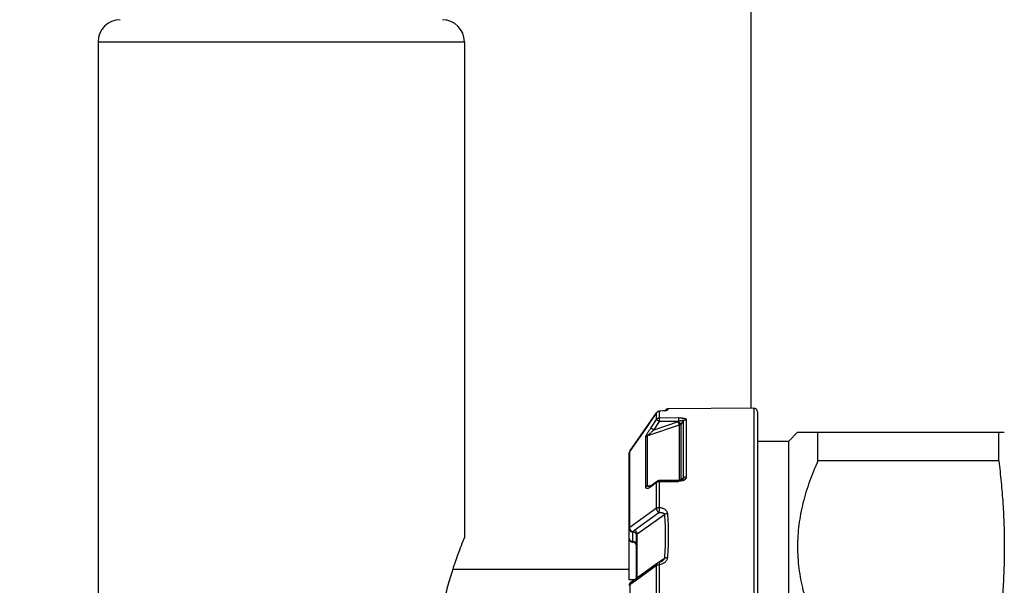
# Model space of a CAD drawing. Units: millimetres. Extents: x 0 to 24540, y -240 to 5070.
# Drawn here: x 5215 to 5249, y 3746 to 3765 of the extents above; entities that cross this region are included whole.
import ezdxf
from ezdxf import colors
from ezdxf.entities.mleader import LeaderData, LeaderLine
from ezdxf.math import Vec2, Vec3

# ---------------------------------------------------------------- set-up
doc = ezdxf.new("R2010")
doc.units = ezdxf.units.MM
doc.header["$LTSCALE"] = 10
doc.header["$MEASUREMENT"] = 0
doc.layers.add('02___PRT_ALL_AXES', color=7, linetype='Continuous')
doc.layers.add('06___PRT_ALL_SURFS', color=7, linetype='Continuous')
doc.styles.add('Arial', font='arial.ttf')

# ---------------------------------------------------------------- blocks, each defined once
blk = doc.blocks.new('WB REAR OUTER DOORS REMOVED TYPE16 REVISED 04102022')
blk.add_line((648.896, -727.398), (648.896, -659.083))
at = {"color": 7, "linetype": 'Continuous'}
for p, q in [((626.251, -714.696), (638.95, -714.696)), ((644.688, -728.887), (645.612, -727.555)), ((645.611, -727.554), (645.282, -728.03)), ((645.611, -727.554), (645.612, -727.555)), ((645.612, -727.791), (645.612, -727.555)), ((645.715, -727.501), (645.711, -727.5)), ((645.759, -727.498), (645.712, -727.5)), ((645.861, -727.493), (645.715, -727.501)), ((645.715, -727.739), (645.715, -727.501)), ((645.827, -727.494), (645.757, -727.498)), ((645.873, -727.49), (645.827, -727.494)), ((645.914, -727.487), (645.861, -727.493)), ((645.907, -727.486), (645.872, -727.49)), ((645.916, -727.477), (645.911, -727.485)), ((646.019, -727.423), (645.988, -727.469)), ((648.984, -727.397), (646.019, -727.423)), ((648.984, -727.397), (648.984, -744.92)), ((649.112, -727.524), (649.112, -744.793)), ((645.413, -728.087), (645.612, -727.791)), ((645.517, -728.157), (645.716, -727.861)), ((646.362, -727.869), (645.517, -728.157)), ((645.612, -727.791), (645.716, -727.861)), ((646.372, -727.733), (645.715, -727.739)), ((645.716, -727.861), (645.715, -727.739)), ((646.373, -727.856), (645.716, -727.861)), ((646.373, -727.856), (646.362, -727.869)), ((646.362, -727.869), (646.402, -727.984)), ((646.46, -727.947), (646.362, -727.869)), ((646.372, -727.733), (646.373, -727.856)), ((646.55, -727.835), (646.46, -727.947)), ((646.55, -729.817), (646.55, -727.835)), ((646.646, -729.784), (646.646, -727.791)), ((645.283, -728.028), (644.688, -728.887)), ((646.402, -727.984), (645.302, -728.359)), ((645.517, -728.157), (645.413, -728.087)), ((646.402, -727.984), (646.402, -729.9)), ((646.46, -727.947), (646.46, -729.874)), ((650.195, -728.539), (650.5, -728.234)), ((650.5, -728.234), (657.671, -728.234)), ((651.211, -729.224), (651.211, -728.234)), ((657.481, -729.224), (657.481, -728.234)), ((645.237, -730.126), (645.237, -728.404)), ((645.302, -730.091), (645.302, -728.359)), ((649.112, -728.539), (650.195, -728.539)), ((650.195, -743.778), (650.195, -728.539)), ((644.688, -731.534), (644.688, -728.887)), ((644.688, -728.887), (644.688, -728.887)), ((644.665, -733.35), (644.665, -728.959)), ((657.481, -729.224), (651.211, -729.224)), ((645.64, -729.928), (645.441, -730.076)), ((645.649, -729.953), (645.675, -729.945)), ((646.373, -729.9), (645.715, -729.903)), ((645.715, -729.94), (645.715, -729.903)), ((645.715, -729.94), (646.372, -729.937)), ((645.715, -730.836), (645.715, -729.94)), ((646.373, -729.9), (646.372, -729.937)), ((646.452, -729.931), (646.372, -729.937)), ((646.405, -729.899), (646.373, -729.9)), ((646.459, -729.891), (646.405, -729.899)), ((646.521, -729.914), (646.452, -729.931)), ((646.454, -729.894), (646.46, -729.874)), ((646.46, -729.874), (646.55, -729.817)), ((645.302, -730.091), (645.457, -730.064)), ((645.377, -730.078), (645.439, -730.067)), ((645.387, -730.108), (645.383, -730.11)), ((645.455, -730.095), (645.413, -730.126)), ((645.455, -730.095), (645.413, -730.126)), ((645.413, -730.126), (645.42, -730.102)), ((645.42, -730.102), (645.425, -730.093)), ((645.425, -730.093), (645.441, -730.076)), ((645.612, -729.978), (645.455, -730.095)), ((645.612, -730.869), (645.612, -729.978)), ((645.612, -730.869), (644.688, -731.534)), ((644.857, -731.62), (645.696, -731.015)), ((644.942, -731.757), (645.885, -731.078)), ((644.792, -732.041), (644.792, -731.69)), ((644.919, -733.289), (644.919, -731.797)), ((644.942, -733.273), (644.942, -731.757)), ((645.885, -732.603), (645.681, -732.75)), ((645.641, -732.768), (644.718, -733.435)), ((644.914, -733.348), (645.612, -732.844)), ((645.612, -733.971), (645.612, -732.844)), ((645.721, -732.741), (645.697, -732.746)), ((645.697, -732.746), (645.706, -732.776)), ((645.706, -732.776), (645.715, -732.823)), ((645.715, -733.958), (645.715, -732.823)), ((644.836, -733.35), (644.665, -733.35)), ((644.688, -733.512), (644.914, -733.348)), ((644.688, -733.512), (644.688, -738.805))]:
    blk.add_line(p, q, dxfattribs=at)
for points in [[(645.939, -727.48), (645.938, -727.48), (645.928, -727.482), (645.907, -727.486)], [(646.513, -729.87), (646.493, -729.88), (646.459, -729.891)], [(645.441, -730.076), (645.411, -730.096), (645.387, -730.108)], [(645.811, -732.702), (645.774, -732.723), (645.721, -732.741)]]:
    blk.add_lwpolyline(points, dxfattribs=at)
for centre, radius, start, end in [((627.013, -714.696), 0.762, 90, 180), ((638.188, -714.696), 0.762, 0, 90), ((645.716, -727.627), 0.127, 92.0192, 145.2426), ((645.715, -727.628), 0.126, 99.5209, 144.7519), ((645.716, -727.629), 0.128, 90.5077, 99.5186), ((645.805, -726.653), 0.841, 277.4317, 278.5386), ((646.02, -727.55), 0.127, 90.5, 145.2422), ((645.988, -727.596), 0.127, 90.088, 113.0499), ((648.985, -727.524), 0.127, 0, 90.5), ((644.792, -728.959), 0.127, 145.1091, 180.0031), ((644.789, -728.959), 0.124, 155.8779, 179.9883), ((644.79, -728.96), 0.125, 144.6838, 155.8622), ((645.716, -730.03), 0.127, 110.3504, 126.5968), ((645.716, -730.031), 0.128, 93.4837, 110.3153), ((645.715, -730.114), 0.174, 90.2788, 103.3707), ((645.716, -730.029), 0.125, 90.264, 93.4777), ((646.368, -729.759), 0.148, 290.5214, 291.7915), ((646.413, -729.599), 0.333, 288.9491, 290.9924), ((645.086, -729.685), 0.548, 304.8022, 306.5148), ((644.792, -731.914), 0.127, 180.0046, 247.5039), ((644.039, -731.27), 0.863, 330.8303, 331.0127), ((644.792, -731.913), 0.128, 247.5771, 265.9583), ((644.792, -731.88), 0.143, 252.5707, 261.3416), ((644.792, -731.877), 0.146, 261.3459, 270.0005), ((644.792, -731.915), 0.126, 265.9515, 268.491), ((644.792, -731.916), 0.124, 268.4927, 269.9989), ((644.792, -732.168), 0.127, 15.1546, 90), ((645.716, -732.871), 0.127, 98.4057, 125.7886), ((644.793, -733.538), 0.128, 161.1763, 179.962), ((644.792, -733.538), 0.127, 142.0081, 161.1459), ((644.793, -733.538), 0.128, 125.8998, 141.9766)]:
    blk.add_arc(centre, radius, start, end, dxfattribs=at)
for points, knots in [([(645.988, -727.469), (645.988, -727.469), (645.987, -727.47), (645.985, -727.471), (645.981, -727.473), (645.976, -727.475), (645.969, -727.477), (645.961, -727.479), (645.948, -727.482), (645.937, -727.483), (645.93, -727.484)], [0, 0, 0, 0, 0.021672, 0.048522, 0.119282, 0.213442, 0.330451, 0.469093, 0.627919, 1, 1, 1, 1]), ([(645.715, -727.739), (645.705, -727.739), (645.684, -727.742), (645.656, -727.752), (645.631, -727.769), (645.617, -727.783), (645.612, -727.791)], [0, 0, 0, 0, 0.252043, 0.503296, 0.752803, 1, 1, 1, 1]), ([(646.372, -727.733), (646.388, -727.733), (646.42, -727.733), (646.468, -727.735), (646.513, -727.739), (646.549, -727.744), (646.576, -727.749), (646.593, -727.754), (646.609, -727.759), (646.622, -727.764), (646.632, -727.77), (646.64, -727.777), (646.644, -727.783), (646.646, -727.788), (646.646, -727.79), (646.646, -727.791)], [0, 0, 0, 0, 0.167051, 0.331586, 0.489837, 0.6371, 0.704599, 0.766811, 0.82278, 0.871668, 0.913086, 0.947233, 0.975293, 0.987865, 1, 1, 1, 1]), ([(646.373, -727.856), (646.382, -727.852), (646.401, -727.846), (646.429, -727.837), (646.457, -727.829), (646.48, -727.824), (646.498, -727.82), (646.51, -727.819), (646.522, -727.818), (646.533, -727.818), (646.54, -727.819), (646.545, -727.822), (646.548, -727.823), (646.55, -727.826), (646.551, -727.829), (646.551, -727.832), (646.55, -727.834), (646.55, -727.835)], [0, 0, 0, 0, 0.153227, 0.305749, 0.456273, 0.602522, 0.672755, 0.739802, 0.802375, 0.857772, 0.903602, 0.922608, 0.939168, 0.954001, 0.968385, 0.983475, 1, 1, 1, 1]), ([(646.55, -727.835), (646.556, -727.828), (646.569, -727.816), (646.593, -727.802), (646.619, -727.793), (646.637, -727.791), (646.646, -727.791)], [0, 0, 0, 0, 0.247125, 0.496635, 0.74791, 1, 1, 1, 1]), ([(645.237, -728.404), (645.237, -728.403), (645.237, -728.399), (645.238, -728.394), (645.24, -728.388), (645.243, -728.378), (645.248, -728.364), (645.256, -728.347), (645.266, -728.328), (645.28, -728.301), (645.3, -728.265), (645.326, -728.221), (645.354, -728.177), (645.383, -728.132), (645.402, -728.102), (645.413, -728.087)], [0, 0, 0, 0, 0.012616, 0.027869, 0.045617, 0.065662, 0.11185, 0.164833, 0.223135, 0.285457, 0.418669, 0.559295, 0.704247, 0.851605, 1, 1, 1, 1]), ([(645.302, -728.359), (645.302, -728.358), (645.302, -728.357), (645.304, -728.354), (645.307, -728.349), (645.311, -728.344), (645.316, -728.338), (645.321, -728.332), (645.329, -728.324), (645.34, -728.313), (645.353, -728.3), (645.367, -728.287), (645.381, -728.274), (645.4, -728.256), (645.425, -728.235), (645.455, -728.208), (645.486, -728.183), (645.506, -728.165), (645.517, -728.157)], [0, 0, 0, 0, 0.00656, 0.014534, 0.034086, 0.057204, 0.082936, 0.110557, 0.139471, 0.200111, 0.263119, 0.327664, 0.393214, 0.459486, 0.593414, 0.728466, 0.864113, 1, 1, 1, 1]), ([(646.402, -727.984), (646.413, -727.981), (646.434, -727.971), (646.452, -727.956), (646.46, -727.947)], [0, 0, 0, 0, 0.50282, 1, 1, 1, 1]), ([(645.237, -728.404), (645.245, -728.393), (645.264, -728.374), (645.289, -728.362), (645.302, -728.359)], [0, 0, 0, 0, 0.496335, 1, 1, 1, 1]), ([(651.211, -729.224), (651.103, -729.46), (650.906, -729.937), (650.715, -730.554), (650.605, -731.055), (650.545, -731.433), (650.509, -731.814), (650.496, -732.196), (650.509, -732.578), (650.545, -732.959), (650.605, -733.337), (650.715, -733.838), (650.906, -734.455), (651.103, -734.933), (651.211, -735.168)], [0, 0, 0, 0, 0.126212, 0.251469, 0.313802, 0.375968, 0.438016, 0.5, 0.561985, 0.624032, 0.686198, 0.748531, 0.873788, 1, 1, 1, 1]), ([(657.481, -729.224), (657.511, -729.471), (657.565, -729.965), (657.626, -730.708), (657.663, -731.452), (657.675, -732.196), (657.663, -732.941), (657.626, -733.685), (657.565, -734.428), (657.511, -734.922), (657.481, -735.168)], [0, 0, 0, 0, 0.125103, 0.250122, 0.375078, 0.5, 0.624922, 0.749878, 0.874897, 1, 1, 1, 1]), ([(645.64, -729.928), (645.636, -729.931), (645.629, -729.938), (645.621, -729.95), (645.615, -729.963), (645.612, -729.973), (645.612, -729.978)], [0, 0, 0, 0, 0.237678, 0.482738, 0.7378, 1, 1, 1, 1]), ([(645.612, -729.978), (645.614, -729.976), (645.625, -729.966), (645.639, -729.958), (645.649, -729.953)], [0, 0, 0, 0, 0.237767, 1, 1, 1, 1]), ([(646.46, -729.874), (646.457, -729.876), (646.446, -729.885), (646.433, -729.892), (646.423, -729.896)], [0, 0, 0, 0, 0.240427, 1, 1, 1, 1]), ([(646.55, -729.817), (646.55, -729.819), (646.551, -729.824), (646.55, -729.831), (646.547, -729.838), (646.541, -729.847), (646.53, -729.859), (646.519, -729.866), (646.513, -729.87)], [0, 0, 0, 0, 0.092185, 0.191481, 0.301118, 0.423127, 0.697834, 1, 1, 1, 1]), ([(646.646, -729.784), (646.646, -729.791), (646.645, -729.804), (646.639, -729.823), (646.629, -729.841), (646.615, -729.858), (646.598, -729.874), (646.571, -729.893), (646.548, -729.904), (646.532, -729.91)], [0, 0, 0, 0, 0.107006, 0.217066, 0.331984, 0.453103, 0.581025, 0.715472, 1, 1, 1, 1]), ([(646.646, -729.784), (646.637, -729.784), (646.619, -729.786), (646.585, -729.794), (646.562, -729.807), (646.55, -729.817)], [0, 0, 0, 0, 0.263753, 0.521841, 1, 1, 1, 1]), ([(645.302, -730.091), (645.289, -730.094), (645.266, -730.103), (645.245, -730.118), (645.237, -730.126)], [0, 0, 0, 0, 0.520493, 1, 1, 1, 1]), ([(645.399, -730.135), (645.39, -730.141), (645.372, -730.153), (645.345, -730.168), (645.323, -730.176), (645.306, -730.181), (645.294, -730.183), (645.283, -730.183), (645.272, -730.182), (645.263, -730.179), (645.254, -730.174), (645.246, -730.166), (645.241, -730.155), (645.238, -730.141), (645.237, -730.132), (645.237, -730.126)], [0, 0, 0, 0, 0.158085, 0.303864, 0.436155, 0.496945, 0.55406, 0.607596, 0.657987, 0.706167, 0.753914, 0.803927, 0.859602, 0.924236, 1, 1, 1, 1]), ([(645.383, -730.11), (645.378, -730.11), (645.37, -730.112), (645.358, -730.113), (645.346, -730.113), (645.334, -730.113), (645.325, -730.111), (645.318, -730.109), (645.313, -730.107), (645.309, -730.104), (645.306, -730.101), (645.303, -730.096), (645.302, -730.093), (645.302, -730.091)], [0, 0, 0, 0, 0.141357, 0.278836, 0.411667, 0.539017, 0.659738, 0.717464, 0.773495, 0.828172, 0.882824, 0.939284, 1, 1, 1, 1]), ([(645.612, -730.869), (645.611, -730.883), (645.613, -730.905), (645.622, -730.932), (645.632, -730.952), (645.645, -730.971), (645.665, -730.994), (645.683, -731.008), (645.696, -731.015)], [0, 0, 0, 0, 0.233569, 0.359208, 0.488442, 0.619287, 0.749617, 1, 1, 1, 1]), ([(645.612, -730.869), (645.618, -730.864), (645.632, -730.855), (645.657, -730.844), (645.685, -730.838), (645.705, -730.836), (645.715, -730.836)], [0, 0, 0, 0, 0.220796, 0.465232, 0.727698, 1, 1, 1, 1]), ([(645.715, -730.836), (645.713, -730.843), (645.711, -730.854), (645.709, -730.869), (645.707, -730.885), (645.704, -730.906), (645.701, -730.931), (645.699, -730.951), (645.698, -730.967), (645.697, -730.978), (645.697, -730.988), (645.697, -730.998), (645.696, -731.007), (645.696, -731.012), (645.696, -731.015)], [0, 0, 0, 0, 0.11991, 0.184743, 0.251928, 0.390674, 0.530851, 0.666972, 0.731812, 0.793708, 0.852104, 0.906426, 0.955967, 1, 1, 1, 1]), ([(645.715, -730.836), (645.731, -730.838), (645.764, -730.844), (645.811, -730.858), (645.855, -730.876), (645.895, -730.9), (645.931, -730.928), (645.96, -730.961), (645.98, -730.998), (645.987, -731.026), (645.988, -731.039)], [0, 0, 0, 0, 0.136014, 0.270325, 0.401821, 0.529798, 0.65368, 0.773005, 0.888052, 1, 1, 1, 1]), ([(645.696, -731.015), (645.706, -731.014), (645.725, -731.013), (645.754, -731.013), (645.782, -731.016), (645.809, -731.021), (645.83, -731.027), (645.846, -731.034), (645.857, -731.04), (645.867, -731.048), (645.875, -731.056), (645.881, -731.066), (645.884, -731.074), (645.885, -731.078)], [0, 0, 0, 0, 0.138958, 0.274799, 0.407045, 0.535086, 0.658411, 0.718064, 0.776366, 0.833222, 0.888941, 0.944289, 1, 1, 1, 1]), ([(645.885, -731.078), (645.891, -731.072), (645.905, -731.062), (645.93, -731.051), (645.958, -731.043), (645.978, -731.04), (645.988, -731.04)], [0, 0, 0, 0, 0.221096, 0.466429, 0.729195, 1, 1, 1, 1]), ([(645.885, -731.078), (645.895, -731.199), (645.911, -731.445), (645.919, -731.822), (645.911, -732.209), (645.895, -732.471), (645.885, -732.603)], [0, 0, 0, 0, 0.238608, 0.485171, 0.739169, 1, 1, 1, 1]), ([(645.988, -731.039), (645.998, -731.162), (646.01, -731.348), (646.018, -731.598), (646.02, -731.79), (646.018, -731.986), (646.01, -732.251), (645.999, -732.452), (645.988, -732.586)], [0, 0, 0, 0, 0.238574, 0.360888, 0.485129, 0.611241, 0.739157, 1, 1, 1, 1]), ([(644.688, -731.534), (644.685, -731.538), (644.678, -731.544), (644.671, -731.556), (644.666, -731.568), (644.665, -731.576), (644.665, -731.58)], [0, 0, 0, 0, 0.273181, 0.527745, 0.767883, 1, 1, 1, 1]), ([(644.665, -731.58), (644.665, -731.587), (644.667, -731.602), (644.674, -731.623), (644.686, -731.642), (644.702, -731.659), (644.721, -731.672), (644.743, -731.682), (644.767, -731.689), (644.784, -731.69), (644.792, -731.69)], [0, 0, 0, 0, 0.115835, 0.233548, 0.353716, 0.477068, 0.603911, 0.73401, 0.866636, 1, 1, 1, 1]), ([(644.692, -731.577), (644.69, -731.57), (644.688, -731.556), (644.688, -731.541), (644.688, -731.534)], [0, 0, 0, 0, 0.515363, 1, 1, 1, 1]), ([(644.792, -731.69), (644.786, -731.688), (644.775, -731.683), (644.753, -731.67), (644.728, -731.648), (644.705, -731.615), (644.695, -731.59), (644.692, -731.577)], [0, 0, 0, 0, 0.115451, 0.236697, 0.490024, 0.748482, 1, 1, 1, 1]), ([(644.793, -731.688), (644.797, -731.681), (644.805, -731.669), (644.825, -731.645), (644.844, -731.629), (644.857, -731.62)], [0, 0, 0, 0, 0.227861, 0.472848, 1, 1, 1, 1]), ([(644.942, -731.757), (644.942, -731.751), (644.941, -731.737), (644.934, -731.71), (644.919, -731.678), (644.897, -731.649), (644.875, -731.631), (644.863, -731.623), (644.857, -731.62)], [0, 0, 0, 0, 0.115422, 0.237194, 0.49188, 0.751015, 0.877977, 1, 1, 1, 1]), ([(644.672, -731.949), (644.67, -731.944), (644.666, -731.932), (644.665, -731.92), (644.665, -731.914)], [0, 0, 0, 0, 0.502238, 1, 1, 1, 1]), ([(644.749, -732.017), (644.74, -732.014), (644.723, -732.007), (644.701, -731.992), (644.684, -731.972), (644.675, -731.957), (644.672, -731.949)], [0, 0, 0, 0, 0.26101, 0.51504, 0.761168, 1, 1, 1, 1]), ([(644.919, -731.8), (644.919, -731.793), (644.917, -731.778), (644.91, -731.758), (644.898, -731.738), (644.882, -731.722), (644.863, -731.708), (644.841, -731.698), (644.817, -731.692), (644.8, -731.69), (644.792, -731.69)], [0, 0, 0, 0, 0.115834, 0.233543, 0.353702, 0.477044, 0.603876, 0.733976, 0.866625, 1, 1, 1, 1]), ([(644.919, -731.797), (644.919, -731.79), (644.917, -731.776), (644.91, -731.755), (644.899, -731.736), (644.883, -731.719), (644.864, -731.706), (644.842, -731.696), (644.818, -731.689), (644.802, -731.688), (644.793, -731.688)], [0, 0, 0, 0, 0.115628, 0.23315, 0.353176, 0.476452, 0.6033, 0.733504, 0.866344, 1, 1, 1, 1]), ([(644.919, -731.797), (644.919, -731.794), (644.92, -731.786), (644.925, -731.776), (644.932, -731.765), (644.938, -731.76), (644.942, -731.757)], [0, 0, 0, 0, 0.22105, 0.464927, 0.724941, 1, 1, 1, 1]), ([(644.919, -732.134), (644.919, -732.126), (644.917, -732.112), (644.91, -732.091), (644.898, -732.072), (644.882, -732.055), (644.863, -732.041), (644.841, -732.031), (644.817, -732.025), (644.8, -732.024), (644.792, -732.024)], [0, 0, 0, 0, 0.115834, 0.233543, 0.353702, 0.477044, 0.603876, 0.733976, 0.866625, 1, 1, 1, 1]), ([(645.988, -732.586), (645.987, -732.601), (645.981, -732.632), (645.961, -732.675), (645.932, -732.714), (645.897, -732.747), (645.856, -732.775), (645.796, -732.805), (645.748, -732.818), (645.715, -732.823)], [0, 0, 0, 0, 0.119097, 0.239905, 0.362752, 0.487622, 0.61416, 0.742028, 1, 1, 1, 1]), ([(645.885, -732.603), (645.883, -732.614), (645.876, -732.634), (645.858, -732.659), (645.836, -732.682), (645.819, -732.696), (645.811, -732.702)], [0, 0, 0, 0, 0.244943, 0.495986, 0.748307, 1, 1, 1, 1]), ([(645.988, -732.588), (645.978, -732.587), (645.958, -732.587), (645.93, -732.589), (645.909, -732.594), (645.894, -732.599), (645.888, -732.602), (645.885, -732.603)], [0, 0, 0, 0, 0.284704, 0.553918, 0.795289, 0.902743, 1, 1, 1, 1]), ([(645.612, -732.844), (645.611, -732.836), (645.611, -732.821), (645.617, -732.8), (645.627, -732.782), (645.636, -732.772), (645.641, -732.768)], [0, 0, 0, 0, 0.275241, 0.53097, 0.770262, 1, 1, 1, 1]), ([(645.612, -732.844), (645.615, -732.842), (645.621, -732.839), (645.636, -732.833), (645.657, -732.828), (645.685, -732.824), (645.705, -732.823), (645.715, -732.823)], [0, 0, 0, 0, 0.098262, 0.206493, 0.448808, 0.717391, 1, 1, 1, 1]), ([(644.665, -733.538), (644.665, -733.537), (644.665, -733.534), (644.667, -733.529), (644.671, -733.523), (644.679, -733.517), (644.685, -733.513), (644.688, -733.512)], [0, 0, 0, 0, 0.095998, 0.195744, 0.417534, 0.683385, 1, 1, 1, 1]), ([(644.688, -733.512), (644.688, -733.504), (644.688, -733.488), (644.693, -733.467), (644.703, -733.448), (644.712, -733.439), (644.718, -733.435)], [0, 0, 0, 0, 0.277335, 0.530705, 0.769033, 1, 1, 1, 1])]:
    blk.add_open_spline(points, degree=3, knots=knots, dxfattribs=at)
at = {"layer": '02___PRT_ALL_AXES', "color": 7, "linetype": 'Continuous'}
for p, q in [((626.251, -714.696), (626.251, -757.621)), ((638.95, -714.696), (638.95, -731.891)), ((638.554, -732.984), (644.665, -732.984))]:
    blk.add_line(p, q, dxfattribs=at)
blk.add_open_spline([(638.95, -740.426), (638.935, -740.389), (638.88, -740.25), (638.768, -739.959), (638.61, -739.517), (638.434, -738.964), (638.296, -738.447), (638.197, -738), (638.132, -737.647), (638.079, -737.283), (638.039, -736.913), (638.015, -736.537), (638.007, -736.158), (638.015, -735.78), (638.039, -735.404), (638.079, -735.034), (638.132, -734.67), (638.197, -734.317), (638.296, -733.87), (638.434, -733.353), (638.61, -732.8), (638.768, -732.358), (638.88, -732.067), (638.935, -731.928), (638.95, -731.891)], degree=3, knots=[0, 0, 0, 0, 0.013547, 0.051106, 0.106343, 0.173593, 0.248943, 0.288801, 0.329753, 0.371565, 0.414022, 0.456905, 0.500003, 0.543102, 0.585985, 0.628441, 0.670253, 0.711205, 0.751062, 0.82641, 0.893658, 0.948894, 0.986453, 1, 1, 1, 1], dxfattribs=at)
at = {"layer": '06___PRT_ALL_SURFS', "color": 6, "linetype": 'Continuous'}
for p, q in [((644.688, -728.887), (645.612, -727.555)), ((645.611, -727.554), (645.282, -728.03)), ((645.611, -727.554), (645.612, -727.555)), ((645.612, -727.791), (645.612, -727.555)), ((645.715, -727.501), (645.711, -727.5)), ((645.759, -727.498), (645.712, -727.5)), ((645.861, -727.493), (645.715, -727.501)), ((645.715, -727.739), (645.715, -727.501)), ((645.827, -727.494), (645.757, -727.498)), ((645.873, -727.49), (645.827, -727.494)), ((645.914, -727.487), (645.861, -727.493)), ((645.907, -727.486), (645.872, -727.49)), ((645.916, -727.477), (645.911, -727.485)), ((646.019, -727.423), (645.988, -727.469)), ((648.984, -727.397), (646.019, -727.423)), ((648.984, -727.397), (648.984, -744.92)), ((649.112, -727.524), (649.112, -744.793)), ((645.413, -728.087), (645.612, -727.791)), ((645.517, -728.157), (645.716, -727.861)), ((646.362, -727.869), (645.517, -728.157)), ((645.612, -727.791), (645.716, -727.861)), ((646.372, -727.733), (645.715, -727.739)), ((645.716, -727.861), (645.715, -727.739)), ((646.373, -727.856), (645.716, -727.861)), ((646.373, -727.856), (646.362, -727.869)), ((646.362, -727.869), (646.402, -727.984)), ((646.46, -727.947), (646.362, -727.869)), ((646.372, -727.733), (646.373, -727.856)), ((646.55, -727.835), (646.46, -727.947)), ((646.55, -729.817), (646.55, -727.835)), ((646.646, -729.784), (646.646, -727.791)), ((645.283, -728.028), (644.688, -728.887)), ((646.402, -727.984), (645.302, -728.359)), ((645.517, -728.157), (645.413, -728.087)), ((646.402, -727.984), (646.402, -729.9)), ((646.46, -727.947), (646.46, -729.874)), ((645.237, -730.126), (645.237, -728.404)), ((645.302, -730.091), (645.302, -728.359)), ((644.688, -731.534), (644.688, -728.887)), ((644.688, -728.887), (644.688, -728.887)), ((644.665, -733.35), (644.665, -728.959)), ((645.64, -729.928), (645.441, -730.076)), ((645.649, -729.953), (645.675, -729.945)), ((646.373, -729.9), (645.715, -729.903)), ((645.715, -729.94), (645.715, -729.903)), ((645.715, -729.94), (646.372, -729.937)), ((645.715, -730.836), (645.715, -729.94)), ((646.373, -729.9), (646.372, -729.937)), ((646.452, -729.931), (646.372, -729.937)), ((646.405, -729.899), (646.373, -729.9)), ((646.459, -729.891), (646.405, -729.899)), ((646.521, -729.914), (646.452, -729.931)), ((646.454, -729.894), (646.46, -729.874)), ((646.46, -729.874), (646.55, -729.817)), ((645.302, -730.091), (645.457, -730.064)), ((645.377, -730.078), (645.439, -730.067)), ((645.387, -730.108), (645.383, -730.11)), ((645.455, -730.095), (645.413, -730.126)), ((645.455, -730.095), (645.413, -730.126)), ((645.413, -730.126), (645.42, -730.102)), ((645.42, -730.102), (645.425, -730.093)), ((645.425, -730.093), (645.441, -730.076)), ((645.612, -729.978), (645.455, -730.095)), ((645.612, -730.869), (645.612, -729.978)), ((645.612, -730.869), (644.688, -731.534)), ((644.857, -731.62), (645.696, -731.015)), ((644.942, -731.757), (645.885, -731.078)), ((644.792, -732.041), (644.792, -731.69)), ((644.919, -733.289), (644.919, -731.797)), ((644.942, -733.273), (644.942, -731.757)), ((645.885, -732.603), (645.681, -732.75)), ((645.641, -732.768), (644.718, -733.435)), ((644.914, -733.348), (645.612, -732.844)), ((645.612, -733.971), (645.612, -732.844)), ((645.721, -732.741), (645.697, -732.746)), ((645.697, -732.746), (645.706, -732.776)), ((645.706, -732.776), (645.715, -732.823)), ((645.715, -733.958), (645.715, -732.823)), ((644.836, -733.35), (644.665, -733.35)), ((644.688, -733.512), (644.914, -733.348)), ((644.688, -733.512), (644.688, -738.805))]:
    blk.add_line(p, q, dxfattribs=at)
for points in [[(645.939, -727.48), (645.938, -727.48), (645.928, -727.482), (645.907, -727.486)], [(646.513, -729.87), (646.493, -729.88), (646.459, -729.891)], [(645.441, -730.076), (645.411, -730.096), (645.387, -730.108)], [(645.811, -732.702), (645.774, -732.723), (645.721, -732.741)]]:
    blk.add_lwpolyline(points, dxfattribs=at)
for centre, radius, start, end in [((645.716, -727.627), 0.127, 92.0192, 145.2426), ((645.715, -727.628), 0.126, 99.5209, 144.7519), ((645.716, -727.629), 0.128, 90.5077, 99.5186), ((645.805, -726.653), 0.841, 277.4317, 278.5386), ((646.02, -727.55), 0.127, 90.5, 145.2422), ((645.988, -727.596), 0.127, 90.088, 113.0499), ((648.985, -727.524), 0.127, 0, 90.5), ((644.792, -728.959), 0.127, 145.1091, 180.0031), ((644.789, -728.959), 0.124, 155.8779, 179.9883), ((644.79, -728.96), 0.125, 144.6838, 155.8622), ((645.716, -730.03), 0.127, 110.3504, 126.5968), ((645.716, -730.031), 0.128, 93.4837, 110.3153), ((645.715, -730.114), 0.174, 90.2788, 103.3707), ((645.716, -730.029), 0.125, 90.264, 93.4777), ((646.368, -729.759), 0.148, 290.5214, 291.7915), ((646.413, -729.599), 0.333, 288.9491, 290.9924), ((645.086, -729.685), 0.548, 304.8022, 306.5148), ((644.792, -731.914), 0.127, 180.0046, 247.5039), ((644.039, -731.27), 0.863, 330.8303, 331.0127), ((644.792, -731.913), 0.128, 247.5936, 268.4437), ((644.792, -731.88), 0.143, 252.5707, 261.3416), ((644.792, -731.877), 0.146, 261.3459, 270.0005), ((644.792, -731.916), 0.124, 268.4927, 269.9989), ((644.792, -732.168), 0.127, 15.1546, 90), ((645.716, -732.871), 0.127, 98.4057, 125.7886), ((644.793, -733.538), 0.128, 161.1763, 179.962), ((644.792, -733.538), 0.127, 142.0081, 161.1459), ((644.793, -733.538), 0.128, 125.8998, 141.9766)]:
    blk.add_arc(centre, radius, start, end, dxfattribs=at)
for points, knots in [([(645.988, -727.469), (645.988, -727.469), (645.987, -727.47), (645.985, -727.471), (645.981, -727.473), (645.976, -727.475), (645.969, -727.477), (645.961, -727.479), (645.948, -727.482), (645.937, -727.483), (645.93, -727.484)], [0, 0, 0, 0, 0.021672, 0.048522, 0.119282, 0.213442, 0.330451, 0.469093, 0.627919, 1, 1, 1, 1]), ([(645.715, -727.739), (645.705, -727.739), (645.684, -727.742), (645.656, -727.752), (645.631, -727.769), (645.617, -727.783), (645.612, -727.791)], [0, 0, 0, 0, 0.252043, 0.503296, 0.752803, 1, 1, 1, 1]), ([(646.372, -727.733), (646.388, -727.733), (646.42, -727.733), (646.468, -727.735), (646.513, -727.739), (646.549, -727.744), (646.576, -727.749), (646.593, -727.754), (646.609, -727.759), (646.622, -727.764), (646.632, -727.77), (646.64, -727.777), (646.644, -727.783), (646.646, -727.788), (646.646, -727.79), (646.646, -727.791)], [0, 0, 0, 0, 0.167051, 0.331586, 0.489837, 0.6371, 0.704599, 0.766811, 0.82278, 0.871668, 0.913086, 0.947233, 0.975293, 0.987865, 1, 1, 1, 1]), ([(646.373, -727.856), (646.382, -727.852), (646.401, -727.846), (646.429, -727.837), (646.457, -727.829), (646.48, -727.824), (646.498, -727.82), (646.51, -727.819), (646.522, -727.818), (646.533, -727.818), (646.54, -727.819), (646.545, -727.822), (646.548, -727.823), (646.55, -727.826), (646.551, -727.829), (646.551, -727.832), (646.55, -727.834), (646.55, -727.835)], [0, 0, 0, 0, 0.153227, 0.305749, 0.456273, 0.602522, 0.672755, 0.739802, 0.802375, 0.857772, 0.903602, 0.922608, 0.939168, 0.954001, 0.968385, 0.983475, 1, 1, 1, 1]), ([(646.55, -727.835), (646.556, -727.828), (646.569, -727.816), (646.593, -727.802), (646.619, -727.793), (646.637, -727.791), (646.646, -727.791)], [0, 0, 0, 0, 0.247125, 0.496635, 0.74791, 1, 1, 1, 1]), ([(645.237, -728.404), (645.237, -728.403), (645.237, -728.399), (645.238, -728.394), (645.24, -728.388), (645.243, -728.378), (645.248, -728.364), (645.256, -728.347), (645.266, -728.328), (645.28, -728.301), (645.3, -728.265), (645.326, -728.221), (645.354, -728.177), (645.383, -728.132), (645.402, -728.102), (645.413, -728.087)], [0, 0, 0, 0, 0.012616, 0.027869, 0.045617, 0.065662, 0.11185, 0.164833, 0.223135, 0.285457, 0.418669, 0.559295, 0.704247, 0.851605, 1, 1, 1, 1]), ([(645.302, -728.359), (645.302, -728.358), (645.302, -728.357), (645.304, -728.354), (645.307, -728.349), (645.311, -728.344), (645.316, -728.338), (645.321, -728.332), (645.329, -728.324), (645.34, -728.313), (645.353, -728.3), (645.367, -728.287), (645.381, -728.274), (645.4, -728.256), (645.425, -728.235), (645.455, -728.208), (645.486, -728.183), (645.506, -728.165), (645.517, -728.157)], [0, 0, 0, 0, 0.00656, 0.014534, 0.034086, 0.057204, 0.082936, 0.110557, 0.139471, 0.200111, 0.263119, 0.327664, 0.393214, 0.459486, 0.593414, 0.728466, 0.864113, 1, 1, 1, 1]), ([(646.402, -727.984), (646.413, -727.981), (646.434, -727.971), (646.452, -727.956), (646.46, -727.947)], [0, 0, 0, 0, 0.50282, 1, 1, 1, 1]), ([(645.237, -728.404), (645.245, -728.393), (645.264, -728.374), (645.289, -728.362), (645.302, -728.359)], [0, 0, 0, 0, 0.496335, 1, 1, 1, 1]), ([(645.64, -729.928), (645.636, -729.931), (645.629, -729.938), (645.621, -729.95), (645.615, -729.963), (645.612, -729.973), (645.612, -729.978)], [0, 0, 0, 0, 0.237678, 0.482738, 0.7378, 1, 1, 1, 1]), ([(645.612, -729.978), (645.614, -729.976), (645.625, -729.966), (645.639, -729.958), (645.649, -729.953)], [0, 0, 0, 0, 0.237767, 1, 1, 1, 1]), ([(646.46, -729.874), (646.457, -729.876), (646.446, -729.885), (646.433, -729.892), (646.423, -729.896)], [0, 0, 0, 0, 0.240427, 1, 1, 1, 1]), ([(646.55, -729.817), (646.55, -729.819), (646.551, -729.824), (646.55, -729.831), (646.547, -729.838), (646.541, -729.847), (646.53, -729.859), (646.519, -729.866), (646.513, -729.87)], [0, 0, 0, 0, 0.092185, 0.191481, 0.301118, 0.423127, 0.697834, 1, 1, 1, 1]), ([(646.646, -729.784), (646.646, -729.791), (646.645, -729.804), (646.639, -729.823), (646.629, -729.841), (646.615, -729.858), (646.598, -729.874), (646.571, -729.893), (646.548, -729.904), (646.532, -729.91)], [0, 0, 0, 0, 0.107006, 0.217066, 0.331984, 0.453103, 0.581025, 0.715472, 1, 1, 1, 1]), ([(646.646, -729.784), (646.637, -729.784), (646.619, -729.786), (646.585, -729.794), (646.562, -729.807), (646.55, -729.817)], [0, 0, 0, 0, 0.263753, 0.521841, 1, 1, 1, 1]), ([(645.302, -730.091), (645.289, -730.094), (645.266, -730.103), (645.245, -730.118), (645.237, -730.126)], [0, 0, 0, 0, 0.520493, 1, 1, 1, 1]), ([(645.399, -730.135), (645.39, -730.141), (645.372, -730.153), (645.345, -730.168), (645.323, -730.176), (645.306, -730.181), (645.294, -730.183), (645.283, -730.183), (645.272, -730.182), (645.263, -730.179), (645.254, -730.174), (645.246, -730.166), (645.241, -730.155), (645.238, -730.141), (645.237, -730.132), (645.237, -730.126)], [0, 0, 0, 0, 0.158085, 0.303864, 0.436155, 0.496945, 0.55406, 0.607596, 0.657987, 0.706167, 0.753914, 0.803927, 0.859602, 0.924236, 1, 1, 1, 1]), ([(645.383, -730.11), (645.378, -730.11), (645.37, -730.112), (645.358, -730.113), (645.346, -730.113), (645.334, -730.113), (645.325, -730.111), (645.318, -730.109), (645.313, -730.107), (645.309, -730.104), (645.306, -730.101), (645.303, -730.096), (645.302, -730.093), (645.302, -730.091)], [0, 0, 0, 0, 0.141357, 0.278836, 0.411667, 0.539017, 0.659738, 0.717464, 0.773495, 0.828172, 0.882824, 0.939284, 1, 1, 1, 1]), ([(645.612, -730.869), (645.611, -730.883), (645.613, -730.905), (645.622, -730.932), (645.632, -730.952), (645.645, -730.971), (645.665, -730.994), (645.683, -731.008), (645.696, -731.015)], [0, 0, 0, 0, 0.233569, 0.359208, 0.488442, 0.619287, 0.749617, 1, 1, 1, 1]), ([(645.612, -730.869), (645.618, -730.864), (645.632, -730.855), (645.657, -730.844), (645.685, -730.838), (645.705, -730.836), (645.715, -730.836)], [0, 0, 0, 0, 0.220796, 0.465232, 0.727698, 1, 1, 1, 1]), ([(645.715, -730.836), (645.713, -730.843), (645.711, -730.854), (645.709, -730.869), (645.707, -730.885), (645.704, -730.906), (645.701, -730.931), (645.699, -730.951), (645.698, -730.967), (645.697, -730.978), (645.697, -730.988), (645.697, -730.998), (645.696, -731.007), (645.696, -731.012), (645.696, -731.015)], [0, 0, 0, 0, 0.11991, 0.184743, 0.251928, 0.390674, 0.530851, 0.666972, 0.731812, 0.793708, 0.852104, 0.906426, 0.955967, 1, 1, 1, 1]), ([(645.715, -730.836), (645.731, -730.838), (645.764, -730.844), (645.811, -730.858), (645.855, -730.876), (645.895, -730.9), (645.931, -730.928), (645.96, -730.961), (645.98, -730.998), (645.987, -731.026), (645.988, -731.039)], [0, 0, 0, 0, 0.136014, 0.270325, 0.401821, 0.529798, 0.65368, 0.773005, 0.888052, 1, 1, 1, 1]), ([(645.696, -731.015), (645.706, -731.014), (645.725, -731.013), (645.754, -731.013), (645.782, -731.016), (645.809, -731.021), (645.83, -731.027), (645.846, -731.034), (645.857, -731.04), (645.867, -731.048), (645.875, -731.056), (645.881, -731.066), (645.884, -731.074), (645.885, -731.078)], [0, 0, 0, 0, 0.138958, 0.274799, 0.407045, 0.535086, 0.658411, 0.718064, 0.776366, 0.833222, 0.888941, 0.944289, 1, 1, 1, 1]), ([(645.885, -731.078), (645.891, -731.072), (645.905, -731.062), (645.93, -731.051), (645.958, -731.043), (645.978, -731.04), (645.988, -731.04)], [0, 0, 0, 0, 0.221096, 0.466429, 0.729195, 1, 1, 1, 1]), ([(645.885, -731.078), (645.895, -731.199), (645.911, -731.445), (645.919, -731.822), (645.911, -732.209), (645.895, -732.471), (645.885, -732.603)], [0, 0, 0, 0, 0.238608, 0.485171, 0.739169, 1, 1, 1, 1]), ([(645.988, -731.039), (645.998, -731.162), (646.01, -731.348), (646.018, -731.598), (646.02, -731.79), (646.018, -731.986), (646.01, -732.251), (645.999, -732.452), (645.988, -732.586)], [0, 0, 0, 0, 0.238574, 0.360888, 0.485129, 0.611241, 0.739157, 1, 1, 1, 1]), ([(644.688, -731.534), (644.685, -731.538), (644.678, -731.544), (644.671, -731.556), (644.666, -731.568), (644.665, -731.576), (644.665, -731.58)], [0, 0, 0, 0, 0.273181, 0.527745, 0.767883, 1, 1, 1, 1]), ([(644.665, -731.58), (644.665, -731.587), (644.667, -731.602), (644.674, -731.623), (644.686, -731.642), (644.702, -731.659), (644.721, -731.672), (644.743, -731.682), (644.767, -731.689), (644.784, -731.69), (644.792, -731.69)], [0, 0, 0, 0, 0.115835, 0.233548, 0.353716, 0.477068, 0.603911, 0.73401, 0.866636, 1, 1, 1, 1]), ([(644.692, -731.577), (644.69, -731.57), (644.688, -731.556), (644.688, -731.541), (644.688, -731.534)], [0, 0, 0, 0, 0.515363, 1, 1, 1, 1]), ([(644.792, -731.69), (644.786, -731.688), (644.775, -731.683), (644.753, -731.67), (644.728, -731.648), (644.705, -731.615), (644.695, -731.59), (644.692, -731.577)], [0, 0, 0, 0, 0.115451, 0.236697, 0.490024, 0.748482, 1, 1, 1, 1]), ([(644.793, -731.688), (644.797, -731.681), (644.805, -731.669), (644.825, -731.645), (644.844, -731.629), (644.857, -731.62)], [0, 0, 0, 0, 0.227861, 0.472848, 1, 1, 1, 1]), ([(644.942, -731.757), (644.942, -731.751), (644.941, -731.737), (644.934, -731.71), (644.919, -731.678), (644.897, -731.649), (644.875, -731.631), (644.863, -731.623), (644.857, -731.62)], [0, 0, 0, 0, 0.115422, 0.237194, 0.49188, 0.751015, 0.877977, 1, 1, 1, 1]), ([(644.672, -731.949), (644.67, -731.944), (644.666, -731.932), (644.665, -731.92), (644.665, -731.914)], [0, 0, 0, 0, 0.502238, 1, 1, 1, 1]), ([(644.749, -732.017), (644.74, -732.014), (644.723, -732.007), (644.701, -731.992), (644.684, -731.972), (644.675, -731.957), (644.672, -731.949)], [0, 0, 0, 0, 0.26101, 0.51504, 0.761168, 1, 1, 1, 1]), ([(644.919, -731.8), (644.919, -731.793), (644.917, -731.778), (644.91, -731.758), (644.898, -731.738), (644.882, -731.722), (644.863, -731.708), (644.841, -731.698), (644.817, -731.692), (644.8, -731.69), (644.792, -731.69)], [0, 0, 0, 0, 0.115834, 0.233543, 0.353702, 0.477044, 0.603876, 0.733976, 0.866625, 1, 1, 1, 1]), ([(644.919, -731.797), (644.919, -731.79), (644.917, -731.776), (644.91, -731.755), (644.899, -731.736), (644.883, -731.719), (644.864, -731.706), (644.842, -731.696), (644.818, -731.689), (644.802, -731.688), (644.793, -731.688)], [0, 0, 0, 0, 0.115628, 0.23315, 0.353176, 0.476452, 0.6033, 0.733504, 0.866344, 1, 1, 1, 1]), ([(644.919, -731.797), (644.919, -731.794), (644.92, -731.786), (644.925, -731.776), (644.932, -731.765), (644.938, -731.76), (644.942, -731.757)], [0, 0, 0, 0, 0.22105, 0.464927, 0.724941, 1, 1, 1, 1]), ([(644.919, -732.134), (644.919, -732.126), (644.917, -732.112), (644.91, -732.091), (644.898, -732.072), (644.882, -732.055), (644.863, -732.041), (644.841, -732.031), (644.817, -732.025), (644.8, -732.024), (644.792, -732.024)], [0, 0, 0, 0, 0.115834, 0.233543, 0.353702, 0.477044, 0.603876, 0.733976, 0.866625, 1, 1, 1, 1]), ([(645.988, -732.586), (645.987, -732.601), (645.981, -732.632), (645.961, -732.675), (645.932, -732.714), (645.897, -732.747), (645.856, -732.775), (645.796, -732.805), (645.748, -732.818), (645.715, -732.823)], [0, 0, 0, 0, 0.119097, 0.239905, 0.362752, 0.487622, 0.61416, 0.742028, 1, 1, 1, 1]), ([(645.885, -732.603), (645.883, -732.614), (645.876, -732.634), (645.858, -732.659), (645.836, -732.682), (645.819, -732.696), (645.811, -732.702)], [0, 0, 0, 0, 0.244943, 0.495986, 0.748307, 1, 1, 1, 1]), ([(645.988, -732.588), (645.978, -732.587), (645.958, -732.587), (645.93, -732.589), (645.909, -732.594), (645.894, -732.599), (645.888, -732.602), (645.885, -732.603)], [0, 0, 0, 0, 0.284704, 0.553918, 0.795289, 0.902743, 1, 1, 1, 1]), ([(645.612, -732.844), (645.611, -732.836), (645.611, -732.821), (645.617, -732.8), (645.627, -732.782), (645.636, -732.772), (645.641, -732.768)], [0, 0, 0, 0, 0.275241, 0.53097, 0.770262, 1, 1, 1, 1]), ([(645.612, -732.844), (645.615, -732.842), (645.621, -732.839), (645.636, -732.833), (645.657, -732.828), (645.685, -732.824), (645.705, -732.823), (645.715, -732.823)], [0, 0, 0, 0, 0.098262, 0.206493, 0.448808, 0.717391, 1, 1, 1, 1]), ([(644.665, -733.538), (644.665, -733.537), (644.665, -733.534), (644.667, -733.529), (644.671, -733.523), (644.679, -733.517), (644.685, -733.513), (644.688, -733.512)], [0, 0, 0, 0, 0.095998, 0.195744, 0.417534, 0.683385, 1, 1, 1, 1]), ([(644.688, -733.512), (644.688, -733.504), (644.688, -733.488), (644.693, -733.467), (644.703, -733.448), (644.712, -733.439), (644.718, -733.435)], [0, 0, 0, 0, 0.277335, 0.530705, 0.769033, 1, 1, 1, 1])]:
    blk.add_open_spline(points, degree=3, knots=knots, dxfattribs=at)

msp = doc.modelspace()

# ---------------------------------------------------------------- block references
at = {"color": 7, "linetype": 'Continuous'}
msp.add_blockref('WB REAR OUTER DOORS REMOVED TYPE16 REVISED 04102022', (4591.319, 4479.185), dxfattribs=at)

# ---------------------------------------------------------------- leaders
at = {"color": 7, "linetype": 'Continuous', "ltscale": 10}
ml = msp.add_multileader_mtext('Standard', dxfattribs=at)
ml.set_content('Cooling fan behind door', color=7, style='Arial')
ml.set_leader_properties(color=8)
ml.build(insert=Vec2(0, 0))
ml.multileader.update_dxf_attribs({"dogleg_length": 2, "arrow_head_size": 45, "scale": 15})
ctx = ml.context
ctx.base_point, ctx.scale, ctx.char_height, ctx.arrow_head_size, ctx.landing_gap_size, ctx.plane_origin = Vec3(3487.591, 3387.339), 15, 30, 45, 15, Vec3(3241.319, 3759.686)
notes = []
notes.append((ctx, [(0, (1, 1, 0), (3457.591, 3387.339), (1, 0), 30, [(0, [(3241.319, 3759.686)], 0, [])])]))
ctx.mtext.insert, ctx.mtext.width, ctx.mtext.flow_direction = Vec3(3502.591, 3406.749), 1053.65653, 5
for ctx, leaders in notes:
    for number, flags, end, landing, length, lines in leaders:
        leader = LeaderData()
        leader.index, (leader.has_last_leader_line, leader.has_dogleg_vector, leader.attachment_direction) = number, flags
        leader.last_leader_point, leader.dogleg_vector, leader.dogleg_length = Vec3(end), Vec3(landing), length
        for number, points, colour, breaks in lines:
            line = LeaderLine()
            line.index, line.vertices, line.color, line.breaks = number, Vec3.list(points), colors.encode_raw_color(colour), breaks
            leader.lines.append(line)
        ctx.leaders.append(leader)

doc.saveas('drawing.dxf')
